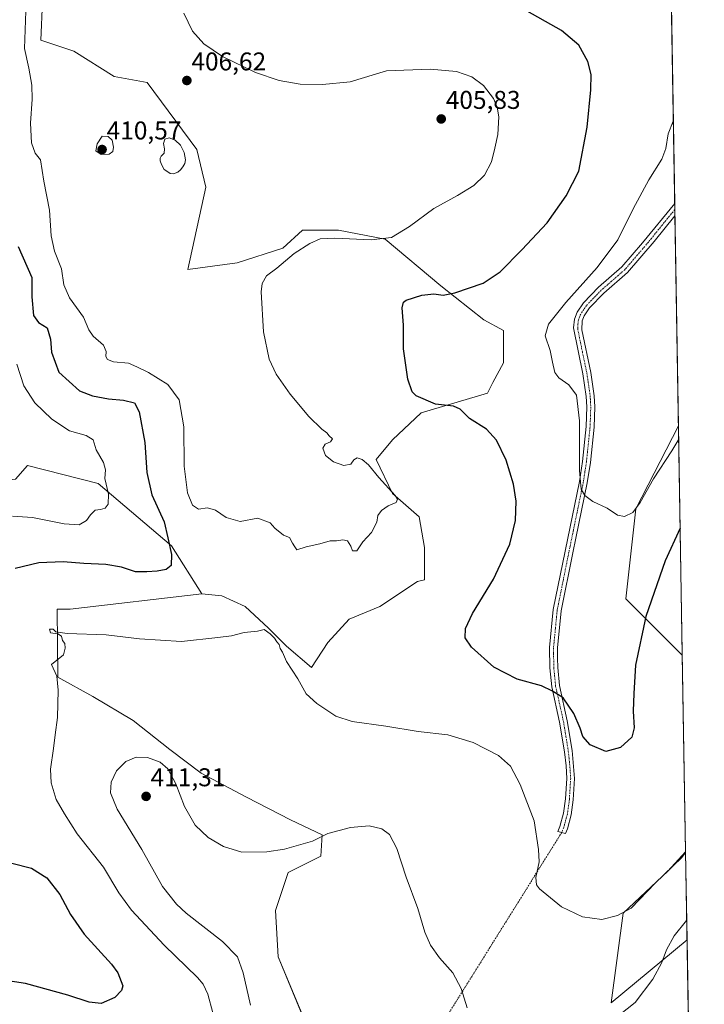
# Model space of a CAD drawing. Units: metres. Extents: x 615707 to 619206, y 4641514 to 4643846.
# Drawn here: x 618939 to 619206, y 4641908 to 4642292 of the extents above; entities that cross this region are included whole.
import ezdxf
from ezdxf.enums import TextEntityAlignment as Align

# ---------------------------------------------------------------- set-up
doc = ezdxf.new("R2010")
doc.units = ezdxf.units.M
doc.header["$MEASUREMENT"] = 0
doc.linetypes.add('TRAZO_Y_PUNTO', pattern=[1, 0.5, -0.25, 0, -0.25])
for name, color, linetype, lineweight in [('Camino', 19, 'Continuous', 0), ('Camino Cxs', 19, 'Continuous', 0), ('Camino eje', 39, 'TRAZO_Y_PUNTO', 13), ('Camino eje virtual', 6, 'TRAZO_Y_PUNTO', 0), ('Carátula', 7, 'Continuous', 5), ('Comarca CxS', 133, 'Continuous', 0), ('Comunidad Autónoma CxS', 142, 'Continuous', 0), ('Cultivos herbáceos CxS', 92, 'Continuous', 0), ('Curva de nivel maestra', 36, 'Continuous', 30), ('Curva de nivel normal', 36, 'Continuous', 0), ('Espacio natural protegido CxS', 2, 'Continuous', 0), ('Estanque', 2, 'Continuous', 0), ('Estanque Cxs', 2, 'Continuous', 0), ('Matorral', 135, 'Continuous', 0), ('Matorral CxS', 135, 'Continuous', 0), ('Municipio CxS', 142, 'Continuous', 0), ('Pastizal CxS', 92, 'Continuous', 0), ('Provincia CxS', 1, 'Continuous', 0), ('Punto de cota en terreno', 7, 'Continuous', 0), ('Rótulo de punto de cota en terreno', 19, 'Continuous', 0)]:
    doc.layers.add(name, color=color, linetype=linetype, lineweight=lineweight)
doc.styles.add('Arial', font='txt', dxfattribs={"height": 0.2})

# ---------------------------------------------------------------- blocks, each defined once
blk = doc.blocks.new('*U154')
at = {"layer": 'Matorral CxS', "color": 135, "linetype": 'Continuous', "lineweight": 0}
for points in [[(619195.67, 4642133.21, 393.9), (619197.17, 4642043.71, 404.57), (619175.22, 4642065.68, 397.37), (619179.02, 4642100.81, 395.01), (619195.67, 4642133.21, 393.9)], [(619199.04, 4641932.76, 410.22), (619169.48, 4641908.21, 409.1), (619174.13, 4641943.19, 404.92), (619191.5, 4641959.55, 405.04), (619198.46, 4641966.99, 405.09), (619199.04, 4641932.76, 410.22)]]:
    blk.add_polyline3d(points, close=True, dxfattribs=at)
blk = doc.blocks.new('*U156')
at = {"layer": 'Cultivos herbáceos CxS', "color": 92, "linetype": 'Continuous', "lineweight": 0}
for points in [[(619050.88, 4641899.05, 411.33), (619039.59, 4641926.04, 411.34), (619038.61, 4641944.2, 411.39), (619043.51, 4641958.93, 411.12), (619056.28, 4641965.31, 410.97), (619056.77, 4641973.65, 409.9), (619044.5, 4641979.54, 408.58), (619027.32, 4641988.38, 407.82), (619009.65, 4641997.7, 408.63), (618997.38, 4642007.03, 408.88), (618983.15, 4642018.32, 407.52), (618967.44, 4642027.64, 406.07), (618953.68, 4642035.24, 404.97), (618953.5, 4642061.66, 404.48), (618958.58, 4642061.73, 404.41), (619009.89, 4642067.73, 404.31), (619017.7, 4642066.91, 404.73), (619026.79, 4642062.71, 404.76), (619035.88, 4642054.32, 404.88), (619042.88, 4642047.33, 404.82), (619052.67, 4642038.93, 404.25), (619058.96, 4642048.72, 404.16), (619067.35, 4642057.82, 404.02), (619079.24, 4642062.71, 403.5), (619093.93, 4642072.5, 403.78), (619096.73, 4642073.2, 403.19), (619096.73, 4642085.79, 404.16), (619094.63, 4642097.68, 404.27), (619084.14, 4642106.77, 404.93), (619077.85, 4642120.06, 404.48), (619084.14, 4642127.75, 403.17), (619095.33, 4642138.24, 400.62), (619121.21, 4642145.94, 398.4), (619123.31, 4642150.13, 397.44), (619127.5, 4642157.83, 395.81), (619127.5, 4642170.41, 396.43), (619119.81, 4642174.61, 398.26), (619103.03, 4642187.9, 400.33), (619081.35, 4642206.08, 404.86), (619063.16, 4642209.58, 405.51), (619049.17, 4642209.58, 405.82), (619041.48, 4642202.59, 405.51), (619023.63, 4642196.87, 406.31), (619004.41, 4642194.19, 407.12), (619011.41, 4642226.36, 407.6), (619007.91, 4642241.05, 407.62), (618988.5, 4642267.13, 407.24), (618975.67, 4642269.54, 407.43), (618959.93, 4642279.35, 406.68), (618947.06, 4642283.71, 406.21), (618947.8, 4642298.73, 406.17)], [(619187.71, 4642607.25, 394.93), (619195.67, 4642133.21, 393.9), (619179.02, 4642100.81, 395.01), (619175.22, 4642065.68, 397.37), (619197.17, 4642043.71, 404.57), (619198.46, 4641966.99, 405.09), (619191.5, 4641959.55, 405.04), (619174.13, 4641943.19, 404.92), (619169.48, 4641908.21, 409.1), (619199.04, 4641932.76, 410.22), (619205.75, 4641532.76, 402.33), (618622.87, 4641523.13, 403.16), (618607.8, 4641529.16, 403.21), (618540.63, 4641562.2, 403.43)]]:
    blk.add_polyline3d(points, dxfattribs=at)
blk = doc.blocks.new('*U168')
at = {"layer": 'Curva de nivel normal', "color": 36, "linetype": 'Continuous', "lineweight": 0}
blk.add_polyline3d([(619198.46, 4641966.73, 405), (619196.95, 4641964.79, 405), (619186.65, 4641954.83, 405), (619177.26, 4641945.06, 405), (619171.88, 4641942.2, 405), (619165.75, 4641940.61, 405), (619158.29, 4641941.68, 405), (619150.12, 4641945.6, 405), (619141.54, 4641952.56, 405), (619140.28, 4641954.2, 405), (619140.1, 4641957.1, 405), (619141.36, 4641963.2, 405), (619141.15, 4641967.9, 405), (619139.38, 4641979.18, 405), (619133.99, 4641993.38, 405), (619130.22, 4642000.47, 405), (619125.55, 4642004.63, 405), (619115.6, 4642009.67, 405), (619105.73, 4642012.67, 405), (619094.26, 4642013.94, 405), (619081.59, 4642016.13, 405), (619068.42, 4642017.86, 405), (619062.14, 4642020.02, 405), (619054.68, 4642024.9, 405), (619050.6, 4642028.74, 405), (619047.24, 4642034.5, 405), (619042.92, 4642041.28, 405), (619041.28, 4642044.88, 405), (619040.44, 4642046.37, 405), (619040.04, 4642047.97, 405), (619039.07, 4642049, 405), (619038.19, 4642050.45, 405), (619036.54, 4642052.14, 405), (619034.11, 4642053.82, 405), (619031.61, 4642053.1, 405), (619026.39, 4642052.56, 405), (619021.45, 4642051.32, 405), (619016.06, 4642050.65, 405), (619001.91, 4642049.16, 405), (618985.53, 4642050.14, 405), (618972.58, 4642051.75, 405), (618957.34, 4642052.25, 405), (618952.93, 4642052.86, 405), (618951.98, 4642053.94, 405), (618950.46, 4642053.86, 405), (618950.9, 4642052.52, 405), (618953.8, 4642052.06, 405), (618955.23, 4642051.16, 405), (618955.53, 4642049.46, 405), (618956.41, 4642048.34, 405), (618956.64, 4642046.52, 405), (618955.97, 4642043.9, 405), (618951.29, 4642040.19, 405), (618953.38, 4642035.53, 405), (618953.92, 4642030.05, 405), (618953.59, 4642019.47, 405), (618952.68, 4642012.68, 405), (618952.1, 4642007.31, 405), (618950.93, 4641999.31, 405), (618951.11, 4641993.99, 405), (618953.14, 4641987.41, 405), (618956.32, 4641981.93, 405), (618961.29, 4641974.12, 405), (618971.53, 4641961.05, 405), (618977.56, 4641951.06, 405), (618982.46, 4641944.27, 405), (618995.15, 4641930.6, 405), (619008.2, 4641918.01, 405), (619010.4, 4641915.46, 405), (619012.24, 4641911.57, 405), (619014.13, 4641904.2, 405)], dxfattribs=at)
blk = doc.blocks.new('*U169')
at = {"layer": 'Curva de nivel normal', "color": 36, "linetype": 'Continuous', "lineweight": 0}
for points in [[(618937.77, 4642157.33, 395), (618940.44, 4642148.88, 395), (618944.81, 4642142.14, 395), (618951.42, 4642135.77, 395), (618958.35, 4642131.25, 395), (618964.72, 4642129.47, 395), (618967.46, 4642127.74, 395), (618968.7, 4642123.86, 395), (618971.6, 4642118.86, 395), (618972.32, 4642116.06, 395), (618972.1, 4642112.65, 395), (618973.5, 4642106.57, 395), (618973.34, 4642102.61, 395), (618972.16, 4642101.06, 395), (618970.42, 4642100.57, 395), (618968.3, 4642100.32, 395), (618966.42, 4642098.48, 395), (618964.89, 4642096.24, 395), (618962.08, 4642094.57, 395), (618956.24, 4642095.04, 395), (618943.88, 4642097.52, 395), (618936.04, 4642097.95, 395)], [(619195.76, 4642128.06, 395), (619193.05, 4642123.52, 395), (619185.95, 4642112.5, 395), (619180.78, 4642103.26, 395), (619177.93, 4642099.45, 395), (619174.59, 4642097.83, 395), (619171.93, 4642098.36, 395), (619167.83, 4642101.08, 395), (619162.31, 4642103.65, 395), (619159.12, 4642106.1, 395), (619157.74, 4642108.52, 395), (619157.1, 4642115.86, 395), (619157.13, 4642135.16, 395), (619155.96, 4642145.24, 395), (619152.96, 4642149.19, 395), (619149.03, 4642151.96, 395), (619147.47, 4642154.04, 395), (619146.56, 4642158.07, 395), (619145.73, 4642162.64, 395), (619143.71, 4642168.31, 395), (619145.04, 4642172.93, 395), (619151.77, 4642181.38, 395), (619163.97, 4642194.97, 395), (619172.05, 4642205.78, 395), (619178.06, 4642217.92, 395), (619184.16, 4642229.2, 395), (619189.17, 4642237.21, 395), (619190.82, 4642241.47, 395), (619191.69, 4642247.12, 395), (619193.68, 4642252.07, 395)]]:
    blk.add_polyline3d(points, dxfattribs=at)
blk = doc.blocks.new('5PATER')
at = {"layer": 'Carátula', "linetype": 'Continuous', "lineweight": 5}
h = blk.add_hatch(color=250, dxfattribs=at)
edge = h.paths.add_edge_path()
edge.add_ellipse((0, 0.01), major_axis=(-1.33, -1.34), ratio=0.999422, start_angle=0, end_angle=360)

msp = doc.modelspace()

# ---------------------------------------------------------------- linework, layer by layer
at = {"layer": 'Camino', "color": 19, "linetype": 'Continuous', "lineweight": 0}
for points in [[(619152.4, 4641976.01, 403.78), (619151.63, 4641974.22, 403.92), (619148.67, 4641974.98, 404.14), (619149.48, 4641976.99, 404.01), (619150.87, 4641982.08, 403.7), (619151.63, 4641987.67, 403.24), (619152.12, 4641995.67, 402.67), (619151.84, 4642000.57, 402.43), (619151.21, 4642006.11, 402.26), (619149.34, 4642017.57, 401.62), (619146.28, 4642031.44, 399.53), (619145.53, 4642038.84, 398.62), (619145.44, 4642046.82, 398.13), (619146.89, 4642061.56, 397.81), (619151.46, 4642084.31, 397.09), (619157.07, 4642111.49, 394.86), (619158.28, 4642119.37, 394.67), (619159.7, 4642132.97, 394.22), (619159.95, 4642140.67, 393.91), (619159.75, 4642144.65, 393.76), (619158.45, 4642153.48, 393.21), (619154.81, 4642171.45, 393.58), (619155.16, 4642174.9, 393.76), (619156.2, 4642177.53, 393.78), (619158.65, 4642181.15, 393.81), (619164.53, 4642187.26, 393.78), (619173.63, 4642195.19, 393.47), (619181.72, 4642204.64, 392.91), (619194.21, 4642220.01, 392.15), (619194.21, 4642220.01, 392.15)], [(619194.21, 4642220.01, 392.15), (619194.29, 4642215.2, 391.58)], [(619194.29, 4642215.2, 391.58), (619194.29, 4642215.2, 391.58), (619186.19, 4642205.13, 392.29), (619175.82, 4642193.02, 393.01), (619166.65, 4642185.03, 393.32), (619161.04, 4642179.2, 393.27), (619158.93, 4642176.09, 393.27), (619158.18, 4642174.17, 393.23), (619158.01, 4642170.67, 393.07), (619161.48, 4642154.02, 392.89), (619162.81, 4642144.95, 393.25), (619163.03, 4642140.7, 393.39), (619162.77, 4642132.76, 393.71), (619161.33, 4642118.98, 394.29), (619160.09, 4642110.94, 394.69), (619157.87, 4642100.18, 395.33), (619155.65, 4642089.37, 396.5), (619154.48, 4642083.7, 396.93), (619149.93, 4642061.11, 397.47), (619148.52, 4642046.68, 398), (619148.56, 4642042.62, 398.19), (619148.6, 4642039.01, 398.43), (619149.32, 4642031.92, 399.18), (619152.35, 4642018.18, 401.06), (619154.26, 4642006.52, 401.62), (619155.2, 4641995.7, 402.3), (619154.69, 4641987.33, 402.95), (619153.89, 4641981.47, 403.45), (619152.4, 4641976.01, 403.78)]]:
    msp.add_polyline3d(points, dxfattribs=at)
at = {"layer": 'Camino Cxs', "color": 19, "linetype": 'Continuous', "lineweight": 0}
msp.add_polyline3d([(619152.4, 4641976.01, 403.78), (619151.63, 4641974.22, 403.92), (619148.67, 4641974.98, 404.14), (619149.48, 4641976.99, 404.01), (619150.87, 4641982.08, 403.7), (619151.63, 4641987.67, 403.24), (619152.12, 4641995.67, 402.67), (619151.84, 4642000.57, 402.43), (619151.21, 4642006.11, 402.26), (619149.34, 4642017.57, 401.62), (619146.28, 4642031.44, 399.53), (619145.53, 4642038.84, 398.62), (619145.44, 4642046.82, 398.13), (619146.89, 4642061.56, 397.81), (619151.46, 4642084.31, 397.09), (619157.07, 4642111.49, 394.86), (619158.28, 4642119.37, 394.67), (619159.7, 4642132.97, 394.22), (619159.95, 4642140.67, 393.91), (619159.75, 4642144.65, 393.76), (619158.45, 4642153.48, 393.21), (619154.81, 4642171.45, 393.58), (619155.16, 4642174.9, 393.76), (619156.2, 4642177.53, 393.78), (619158.65, 4642181.15, 393.81), (619164.53, 4642187.26, 393.78), (619173.63, 4642195.19, 393.47), (619181.72, 4642204.64, 392.91), (619194.21, 4642220.01, 392.15), (619194.21, 4642220.01, 392.15), (619194.29, 4642215.2, 391.58), (619194.29, 4642215.2, 391.58), (619186.19, 4642205.13, 392.29), (619175.82, 4642193.02, 393.01), (619166.65, 4642185.03, 393.32), (619161.04, 4642179.2, 393.27), (619158.93, 4642176.09, 393.27), (619158.18, 4642174.17, 393.23), (619158.01, 4642170.67, 393.07), (619161.48, 4642154.02, 392.89), (619162.81, 4642144.95, 393.25), (619163.03, 4642140.7, 393.39), (619162.77, 4642132.76, 393.71), (619161.33, 4642118.98, 394.29), (619160.09, 4642110.94, 394.69), (619157.87, 4642100.18, 395.33), (619155.65, 4642089.37, 396.5), (619154.48, 4642083.7, 396.93), (619149.93, 4642061.11, 397.47), (619148.52, 4642046.68, 398), (619148.56, 4642042.62, 398.19), (619148.6, 4642039.01, 398.43), (619149.32, 4642031.92, 399.18), (619152.35, 4642018.18, 401.06), (619154.26, 4642006.52, 401.62), (619155.2, 4641995.7, 402.3), (619154.69, 4641987.33, 402.95), (619153.89, 4641981.47, 403.45), (619152.4, 4641976.01, 403.78)], close=True, dxfattribs=at)
at = {"layer": 'Camino eje', "color": 39, "linetype": 'TRAZO_Y_PUNTO', "lineweight": 13}
msp.add_polyline3d([(619194.25, 4642217.61, 391.88), (619194.25, 4642217.61, 391.88), (619188.01, 4642209.92, 392.23), (619183.96, 4642204.89, 392.61), (619174.73, 4642194.11, 393.25), (619165.59, 4642186.15, 393.54), (619159.85, 4642180.18, 393.53), (619158.79, 4642178.62, 393.51), (619157.57, 4642176.81, 393.53), (619157.19, 4642175.85, 393.52), (619156.67, 4642174.54, 393.5), (619156.5, 4642172.81, 393.41), (619156.41, 4642171.06, 393.31), (619158.23, 4642162.08, 392.86), (619159.97, 4642153.75, 393.05), (619160.62, 4642149.34, 393.29), (619161.28, 4642144.8, 393.35), (619161.39, 4642142.68, 393.39), (619161.49, 4642140.69, 393.44), (619161.24, 4642132.87, 393.83), (619159.81, 4642119.18, 394.48), (619159.2, 4642115.24, 394.61), (619158.58, 4642111.22, 394.77), (619154.67, 4642092.25, 396.29), (619153.56, 4642086.84, 396.85), (619152.97, 4642084.01, 397.01), (619150.7, 4642072.71, 397.27), (619148.41, 4642061.34, 397.64), (619147.71, 4642054.12, 397.8), (619146.98, 4642046.75, 398.07), (619147, 4642044.72, 398.15), (619147.07, 4642038.93, 398.52), (619147.8, 4642031.68, 399.36), (619150.85, 4642017.88, 401.43), (619151.8, 4642012.05, 401.75), (619152.74, 4642006.32, 401.95), (619153.05, 4642003.55, 402.06), (619153.52, 4641998.14, 402.35), (619153.66, 4641995.69, 402.49), (619153.16, 4641987.5, 403.1), (619152.38, 4641981.78, 403.57), (619150.94, 4641976.5, 403.88), (619150.17, 4641974.59, 404.03)], dxfattribs=at)
at = {"layer": 'Camino eje virtual', "color": 6, "linetype": 'TRAZO_Y_PUNTO', "lineweight": 0}
msp.add_polyline3d([(619150.17, 4641974.59, 404.03), (619071.35, 4641848.32, 411.57), (619070.58, 4641846.92, 411.61)], dxfattribs=at)
at = {"layer": 'Comarca CxS', "color": 133, "linetype": 'Continuous', "lineweight": 0}
msp.add_polyline3d([(619166.92, 4643845.87, 363.55), (619205.75, 4641532.76, 402.33), (618622.15, 4641523.12, 403.2), (618619.1, 4641524.39, 403.22), (618545.08, 4641554.54, 403.48)], dxfattribs=at)
at = {"layer": 'Comunidad Autónoma CxS', "color": 142, "linetype": 'Continuous', "lineweight": 0}
msp.add_polyline3d([(619166.92, 4643845.87, 363.55), (619205.75, 4641532.76, 402.33), (618622.15, 4641523.12, 403.2), (618619.1, 4641524.39, 403.22), (618545.08, 4641554.54, 403.48)], dxfattribs=at)
at = {"layer": 'Cultivos herbáceos CxS', "color": 92, "linetype": 'Continuous', "lineweight": 0}
for points in [[(619187.71, 4642607.25, 394.93), (619194.21, 4642220.01, 392.15), (619194.25, 4642217.61, 391.88), (619194.29, 4642215.21, 391.58), (619195.67, 4642133.21, 393.9)], [(618947.8, 4642298.73, 406.17), (618947.06, 4642283.71, 406.21), (618959.93, 4642279.35, 406.68), (618975.67, 4642269.54, 407.43), (618988.5, 4642267.13, 407.24), (619007.91, 4642241.05, 407.62), (619011.41, 4642226.37, 407.6), (619004.41, 4642194.19, 407.12), (619023.63, 4642196.87, 406.31), (619041.48, 4642202.59, 405.51), (619049.17, 4642209.58, 405.82), (619063.16, 4642209.58, 405.51), (619081.34, 4642206.08, 404.86), (619103.03, 4642187.9, 400.33), (619119.81, 4642174.61, 398.26), (619127.5, 4642170.41, 396.43), (619127.5, 4642157.83, 395.81), (619123.31, 4642150.13, 397.44), (619121.21, 4642145.94, 398.4), (619095.33, 4642138.24, 400.62), (619084.14, 4642127.75, 403.17), (619077.85, 4642120.06, 404.48), (619084.14, 4642106.77, 404.93), (619094.63, 4642097.68, 404.27), (619096.73, 4642085.79, 404.16), (619096.73, 4642073.2, 403.19), (619093.93, 4642072.5, 403.78), (619079.24, 4642062.71, 403.5), (619067.35, 4642057.82, 404.02), (619058.96, 4642048.73, 404.16), (619052.67, 4642038.93, 404.25), (619042.88, 4642047.33, 404.82), (619035.88, 4642054.32, 404.88), (619026.79, 4642062.71, 404.76), (619017.7, 4642066.91, 404.73), (619009.89, 4642067.73, 404.31)], [(619197.17, 4642043.71, 404.57), (619175.22, 4642065.68, 397.37), (619179.02, 4642100.81, 395.01), (619195.67, 4642133.21, 393.9)], [(619009.89, 4642067.73, 404.31), (618958.58, 4642061.73, 404.41), (618953.5, 4642061.66, 404.48), (618953.68, 4642035.24, 404.97), (618967.44, 4642027.64, 406.07), (618983.15, 4642018.32, 407.52), (618997.38, 4642007.03, 408.88), (619009.65, 4641997.7, 408.63), (619027.32, 4641988.38, 407.82), (619044.5, 4641979.54, 408.58), (619056.76, 4641973.65, 409.9), (619056.27, 4641965.31, 410.97), (619043.51, 4641958.93, 411.12), (619038.61, 4641944.2, 411.39), (619039.59, 4641926.05, 411.34), (619050.87, 4641899.05, 411.33)], [(619197.17, 4642043.71, 404.57), (619198.46, 4641966.99, 405.09)], [(619199.03, 4641932.76, 410.22), (619169.48, 4641908.21, 409.1), (619174.13, 4641943.19, 404.92), (619191.5, 4641959.55, 405.04), (619198.46, 4641966.99, 405.09)], [(619199.03, 4641932.76, 410.22), (619205.75, 4641532.76, 402.33), (618957.61, 4641528.66, 407.06), (618954.99, 4641528.62, 406.87), (618952.37, 4641528.57, 406.7), (618722.96, 4641524.78, 402.73), (618719.5, 4641524.73, 402.71), (618716.95, 4641524.68, 402.6), (618646.34, 4641523.52, 402.95), (618640.81, 4641523.43, 403.21), (618636.72, 4641523.36, 403.18), (618635.27, 4641523.34, 403.12), (618622.87, 4641523.13, 403.16)]]:
    msp.add_polyline3d(points, dxfattribs=at)
at = {"layer": 'Curva de nivel maestra', "color": 36, "linetype": 'Continuous', "lineweight": 30}
for points in [[(619196.34, 4642093.28, 400), (619190.54, 4642080.52, 400), (619182.93, 4642058.86, 400), (619178.96, 4642039.89, 400), (619178.28, 4642028.86, 400), (619178.01, 4642021.92, 400), (619178.44, 4642015.44, 400), (619177.53, 4642011.75, 400), (619173.13, 4642007.72, 400), (619167.32, 4642006.25, 400), (619161.2, 4642008.73, 400), (619158.37, 4642012.08, 400), (619157.38, 4642015.31, 400), (619154.85, 4642021.04, 400), (619150.7, 4642027.09, 400), (619146.52, 4642029.69, 400), (619142.29, 4642031.78, 400), (619132.85, 4642034.47, 400), (619123.77, 4642039.08, 400), (619114.98, 4642046.83, 400), (619112.48, 4642050.52, 400), (619112.68, 4642054.19, 400), (619115.36, 4642060.08, 400), (619123.61, 4642073.43, 400), (619129.97, 4642087.1, 400), (619132.15, 4642096.28, 400), (619132.4, 4642103.79, 400), (619131.36, 4642110.51, 400), (619128.47, 4642119.81, 400), (619124.73, 4642127.6, 400), (619120.84, 4642131.93, 400), (619114.25, 4642136.12, 400), (619110.6, 4642139.69, 400), (619107.93, 4642140.86, 400), (619100.97, 4642141.62, 400), (619093.38, 4642144.88, 400), (619091.88, 4642146.53, 400), (619090.12, 4642151.48, 400), (619088.5, 4642163.24, 400), (619088.43, 4642172.48, 400), (619088, 4642179.26, 400), (619088.47, 4642181.5, 400), (619089.51, 4642182.24, 400), (619095.59, 4642184.19, 400), (619100.26, 4642184.75, 400), (619103.93, 4642184.24, 400), (619108.44, 4642185.08, 400), (619119.5, 4642188.93, 400), (619126.19, 4642193.3, 400), (619134.58, 4642201.93, 400), (619144.47, 4642212.41, 400), (619151.86, 4642223, 400), (619156.82, 4642232.52, 400), (619160.15, 4642249.7, 400), (619161.58, 4642264.23, 400), (619161.66, 4642270.3, 400), (619160.39, 4642275.29, 400), (619156.8, 4642281.67, 400), (619150.04, 4642287.48, 400), (619134.63, 4642296.18, 400)], [(618938.25, 4642203.13, 400), (618943.6, 4642191.05, 400), (618943.65, 4642183.5, 400), (618944.3, 4642176.22, 400), (618946.17, 4642173.54, 400), (618949.56, 4642171.48, 400), (618950.9, 4642167.03, 400), (618951.24, 4642161.99, 400), (618954.12, 4642154.19, 400), (618962.19, 4642146.83, 400), (618967.22, 4642144.88, 400), (618973.5, 4642143.76, 400), (618979.35, 4642143.28, 400), (618983.62, 4642142.22, 400), (618985.47, 4642138.75, 400), (618987.68, 4642126.67, 400), (618988.47, 4642115.08, 400), (618990.34, 4642106.27, 400), (618995.2, 4642095.8, 400), (618996.63, 4642089.58, 400), (618998.05, 4642082.98, 400), (618997.96, 4642078.7, 400), (618995.95, 4642077.12, 400), (618992.4, 4642076.47, 400), (618988.48, 4642076.33, 400), (618984.01, 4642076.3, 400), (618978.57, 4642078.08, 400), (618972.5, 4642079.1, 400), (618963.91, 4642079.53, 400), (618955.8, 4642080.14, 400), (618946.27, 4642079.78, 400), (618937.06, 4642077.56, 400)], [(618935.86, 4641962.6, 400), (618943.52, 4641960.67, 400), (618949.45, 4641956.86, 400), (618954.58, 4641950.45, 400), (618958.65, 4641942.63, 400), (618964, 4641934.87, 400), (618974.62, 4641923.2, 400), (618977.11, 4641919.85, 400), (618979.03, 4641914.82, 400), (618978.61, 4641912.98, 400), (618975.95, 4641910.23, 400), (618970.58, 4641907.94, 400), (618965.89, 4641908.4, 400), (618957.58, 4641911.08, 400), (618941.13, 4641915.71, 400), (618932.6, 4641917.04, 400)]]:
    msp.add_polyline3d(points, dxfattribs=at)
at = {"layer": 'Curva de nivel normal', "color": 36, "linetype": 'Continuous', "lineweight": 0}
for points in [[(618941.2, 4642294.96, 405), (618940.74, 4642280.37, 405), (618942.48, 4642272.74, 405), (618943.54, 4642266.13, 405), (618943.67, 4642260.59, 405), (618943.09, 4642251.35, 405), (618943.43, 4642243.68, 405), (618944.88, 4642239.63, 405), (618947.03, 4642236.95, 405), (618948.34, 4642228.61, 405), (618950.5, 4642217.32, 405)], [(618950.5, 4642217.32, 405), (618951.08, 4642207.29, 405), (618952.44, 4642201.36, 405), (618955.15, 4642194.41, 405), (618956.05, 4642188.23, 405), (618958.29, 4642183.21, 405), (618963.75, 4642175.58, 405), (618965.84, 4642170.7, 405), (618967.54, 4642168.2, 405), (618971.48, 4642164.66, 405), (618972.63, 4642162.2, 405), (618972.49, 4642160.33, 405), (618973.15, 4642159.07, 405), (618975.4, 4642158.24, 405), (618981.26, 4642157.67, 405), (618984.59, 4642156.22, 405), (618989.13, 4642154.03, 405), (618996.59, 4642149.4, 405), (619001.09, 4642143.39, 405), (619002.84, 4642132.86, 405), (619002.95, 4642117.52, 405), (619004.31, 4642107.12, 405), (619006.26, 4642102.22, 405), (619008.59, 4642100.68, 405), (619012.03, 4642101.22, 405), (619015.17, 4642100.34, 405), (619019.41, 4642097.47, 405), (619024.77, 4642095.92, 405), (619031.75, 4642097.15, 405), (619036.47, 4642095.4, 405), (619038.39, 4642093.32, 405), (619041.66, 4642090.58, 405), (619044.04, 4642089.64, 405), (619045.24, 4642087.5, 405), (619046.09, 4642086.02, 405), (619046.93, 4642084.86, 405), (619050.59, 4642085.99, 405), (619055.93, 4642087.18, 405), (619059.93, 4642088.43, 405), (619062.39, 4642088.42, 405), (619064.85, 4642088.78, 405), (619066.72, 4642088.32, 405), (619068.01, 4642086.27, 405), (619068.59, 4642084.42, 405), (619070.26, 4642084.44, 405), (619072.59, 4642087.93, 405), (619075.96, 4642091.57, 405), (619078.06, 4642095.7, 405), (619078.54, 4642098.19, 405), (619079.91, 4642100.19, 405), (619082.5, 4642102.04, 405), (619085.68, 4642103.35, 405), (619086.13, 4642104.63, 405), (619085.22, 4642106, 405), (619078.82, 4642113.09, 405), (619074.8, 4642118.06, 405), (619072.41, 4642120.15, 405), (619070.41, 4642120.78, 405), (619069.11, 4642119.96, 405), (619067.92, 4642118.22, 405), (619065.2, 4642117.76, 405), (619061.21, 4642119.14, 405), (619058.02, 4642121.61, 405), (619057.09, 4642124.46, 405), (619057.94, 4642126.06, 405), (619059.98, 4642126.96, 405), (619060.75, 4642128.14, 405), (619059.54, 4642129.31, 405), (619058.55, 4642130.48, 405), (619056.62, 4642131.89, 405), (619051.62, 4642136.88, 405), (619044.32, 4642145.58, 405), (619038.84, 4642153.44, 405), (619036.16, 4642159.18, 405), (619033.86, 4642169.86, 405), (619032.95, 4642185.52, 405), (619033.38, 4642188.72, 405), (619035.09, 4642191.8, 405), (619039.05, 4642194.78, 405), (619045.93, 4642200.46, 405), (619051.93, 4642204.41, 405), (619056.03, 4642206.2, 405), (619061.66, 4642206.48, 405), (619075.91, 4642205.72, 405), (619083.81, 4642206.71, 405), (619090.81, 4642210.94, 405), (619100.26, 4642218.03, 405), (619109.59, 4642223.08, 405), (619115.93, 4642227, 405), (619120.06, 4642230.97, 405), (619122.77, 4642236.23, 405), (619124.1, 4642241.56, 405), (619125.3, 4642246.89, 405), (619125.6, 4642253.75, 405), (619124.96, 4642257.5, 405), (619123.52, 4642260.88, 405), (619119.67, 4642265.92, 405), (619115.11, 4642269.37, 405), (619109.1, 4642271.49, 405), (619098.84, 4642272.39, 405), (619081.82, 4642271.75, 405), (619067.74, 4642267.39, 405), (619056.85, 4642266.31, 405), (619048.17, 4642266.52, 405), (619039.97, 4642267.92, 405), (619030.85, 4642271.06, 405), (619017.93, 4642277.32, 405), (619010.59, 4642282.19, 405), (619006.3, 4642287.12, 405), (619002.9, 4642294.22, 405)], [(618970.59, 4642239.06, 410), (618973.78, 4642239.15, 410), (618975.21, 4642240.21, 410), (618975.46, 4642241.87, 410), (618974.9, 4642244.69, 410), (618973.41, 4642246.04, 410), (618971.05, 4642246.19, 410), (618969.1, 4642243.27, 410), (618968.58, 4642240.53, 410), (618970.59, 4642239.06, 410)], [(619028.8, 4641907.26, 410), (619025.96, 4641919.87, 410), (619023.78, 4641926.11, 410), (619017.87, 4641932.02, 410), (619003.81, 4641943.13, 410), (619000.04, 4641946.58, 410), (618994.56, 4641953.5, 410), (618986.46, 4641967.94, 410), (618976.92, 4641983.67, 410), (618974.23, 4641990.04, 410), (618974.49, 4641994.19, 410), (618976.58, 4641998.62, 410), (618980.27, 4642002.23, 410), (618984.31, 4642003.97, 410), (618988.66, 4642003.87, 410), (618993.63, 4642002, 410), (618996.61, 4641999.48, 410), (618999.79, 4641993.53, 410), (619003.12, 4641984.68, 410), (619007.28, 4641977.5, 410), (619012.4, 4641972.7, 410), (619018.32, 4641969.12, 410), (619025.48, 4641966.98, 410), (619035.27, 4641966.99, 410), (619042.08, 4641968.1, 410), (619052.97, 4641971.24, 410), (619059.02, 4641974.21, 410), (619067.8, 4641976.56, 410), (619075.12, 4641977.13, 410), (619080.06, 4641976.07, 410), (619083.02, 4641973.78, 410), (619085.85, 4641968.34, 410), (619089.57, 4641957.18, 410), (619094.03, 4641944.97, 410), (619096.8, 4641935.74, 410), (619098.98, 4641930.58, 410), (619102.53, 4641925.72, 410), (619107.74, 4641919.88, 410), (619110.91, 4641913.76, 410), (619113.37, 4641906.2, 410)], [(619172.53, 4641903.31, 410), (619178.75, 4641908.33, 410), (619185.67, 4641917.37, 410), (619189.21, 4641923.94, 410), (619191.01, 4641928.82, 410), (619194.03, 4641934.24, 410), (619198.85, 4641940.32, 410), (619198.91, 4641940.38, 410)]]:
    msp.add_polyline3d(points, dxfattribs=at)
at = {"layer": 'Espacio natural protegido CxS', "color": 2, "linetype": 'Continuous', "lineweight": 0}
msp.add_polyline3d([(619166.92, 4643845.87, 363.55), (619205.75, 4641532.76, 402.33), (618639.05, 4641523.4, 403.2), (618568.1, 4641553.93, 403.31), (618503.68, 4641577.33, 403.59)], dxfattribs=at)
at = {"layer": 'Estanque', "color": 2, "linetype": 'Continuous', "lineweight": 0}
msp.add_polyline3d([(619000.56, 4642232.22, 408.05), (618998.89, 4642231.55, 408.06), (618997.58, 4642231.63, 408.07), (618996.59, 4642232.3, 408.07), (618995.16, 4642233.25, 408.09), (618994.13, 4642235.16, 408.08), (618993.69, 4642236.55, 408.06), (618993.57, 4642237.7, 408.03), (618994.05, 4642238.41, 408), (618995.17, 4642239.63, 407.98), (618995.3, 4642241.34, 407.98), (618994.99, 4642243.36, 407.99), (618995.47, 4642245.11, 407.95), (618997.14, 4642245.57, 407.89), (618999.5, 4642244.61, 407.89), (619001.59, 4642242.69, 408.01), (619003.03, 4642239.9, 407.92), (619003.5, 4642236.96, 407.98), (619003.26, 4642235.59, 408.01), (619002.46, 4642234.32, 408.03), (619001.59, 4642233.05, 408.03), (619000.56, 4642232.22, 408.05)], dxfattribs=at)
at = {"layer": 'Estanque Cxs', "color": 2, "linetype": 'Continuous', "lineweight": 0}
msp.add_polyline3d([(619000.56, 4642232.22, 408.05), (618998.89, 4642231.55, 408.06), (618997.58, 4642231.63, 408.07), (618996.59, 4642232.3, 408.07), (618995.16, 4642233.25, 408.09), (618994.13, 4642235.16, 408.08), (618993.69, 4642236.55, 408.06), (618993.57, 4642237.7, 408.03), (618994.05, 4642238.41, 408), (618995.17, 4642239.63, 407.98), (618995.3, 4642241.34, 407.98), (618994.99, 4642243.36, 407.99), (618995.47, 4642245.11, 407.95), (618997.14, 4642245.57, 407.89), (618999.5, 4642244.61, 407.89), (619001.59, 4642242.69, 408.01), (619003.03, 4642239.9, 407.92), (619003.5, 4642236.96, 407.98), (619003.26, 4642235.59, 408.01), (619002.46, 4642234.32, 408.03), (619001.59, 4642233.05, 408.03), (619000.56, 4642232.22, 408.05)], close=True, dxfattribs=at)
at = {"layer": 'Matorral', "color": 135, "linetype": 'Continuous', "lineweight": 0}
for points in [[(619197.17, 4642043.71, 404.57), (619175.22, 4642065.68, 397.37), (619179.02, 4642100.81, 395.01), (619195.67, 4642133.21, 393.9)], [(619195.67, 4642133.21, 393.9), (619197.17, 4642043.71, 404.57)], [(619009.89, 4642067.73, 404.31), (618998.03, 4642086.45, 399.98), (618969.4, 4642110.75, 394.39), (618941.96, 4642117.74, 390.51), (618937.27, 4642112.37, 390.14), (618924.68, 4642110.97, 389.54), (618917.37, 4642106.28, 389.67), (618905.8, 4642097.68, 389.44), (618900.2, 4642091.39, 389.38), (618893.56, 4642079.95, 389.39), (618895.56, 4642072.36, 390.36), (618890.35, 4642069.27, 389.4)], [(619009.89, 4642067.73, 404.31), (618958.58, 4642061.73, 404.41), (618953.5, 4642061.66, 404.48), (618953.68, 4642035.24, 404.97), (618967.44, 4642027.64, 406.07), (618983.15, 4642018.32, 407.52), (618997.38, 4642007.03, 408.88), (619009.65, 4641997.7, 408.63), (619027.32, 4641988.38, 407.82), (619044.5, 4641979.54, 408.58), (619056.76, 4641973.65, 409.9), (619056.27, 4641965.31, 410.97), (619043.51, 4641958.93, 411.12), (619038.61, 4641944.2, 411.39), (619039.59, 4641926.05, 411.34), (619050.87, 4641899.05, 411.33)], [(619199.03, 4641932.76, 410.22), (619169.48, 4641908.21, 409.1), (619174.13, 4641943.19, 404.92), (619191.5, 4641959.55, 405.04), (619198.46, 4641966.99, 405.09)], [(619198.46, 4641966.99, 405.09), (619199.03, 4641932.76, 410.22)]]:
    msp.add_polyline3d(points, dxfattribs=at)
at = {"layer": 'Matorral CxS', "color": 135, "linetype": 'Continuous', "lineweight": 0}
msp.add_polyline3d([(618937.27, 4642112.37, 390.14), (618941.96, 4642117.74, 390.51), (618969.4, 4642110.75, 394.39), (618998.03, 4642086.45, 399.98), (619009.89, 4642067.73, 404.31), (619009.89, 4642067.73, 404.31), (618958.58, 4642061.73, 404.41), (618953.5, 4642061.66, 404.48), (618953.68, 4642035.24, 404.97), (618967.44, 4642027.64, 406.07), (618983.15, 4642018.32, 407.52), (618997.38, 4642007.03, 408.88), (619009.65, 4641997.7, 408.63), (619027.32, 4641988.38, 407.82), (619044.5, 4641979.54, 408.58), (619056.77, 4641973.65, 409.9), (619056.28, 4641965.31, 410.97), (619043.51, 4641958.93, 411.12), (619038.61, 4641944.2, 411.39), (619039.59, 4641926.04, 411.34), (619050.88, 4641899.05, 411.33)], dxfattribs=at)
at = {"layer": 'Municipio CxS', "color": 142, "linetype": 'Continuous', "lineweight": 0}
msp.add_polyline3d([(619166.92, 4643845.87, 363.55), (619205.75, 4641532.76, 402.33), (618622.15, 4641523.12, 403.2), (618619.1, 4641524.39, 403.22), (618545.08, 4641554.54, 403.48)], dxfattribs=at)
at = {"layer": 'Pastizal CxS', "color": 92, "linetype": 'Continuous', "lineweight": 0}
for points in [[(618947.8, 4642298.73, 406.17), (618947.06, 4642283.71, 406.21), (618959.93, 4642279.35, 406.68), (618975.67, 4642269.54, 407.43), (618988.5, 4642267.13, 407.24), (619007.91, 4642241.05, 407.62), (619011.41, 4642226.36, 407.6), (619004.41, 4642194.19, 407.12), (619023.63, 4642196.87, 406.31), (619041.48, 4642202.59, 405.51), (619049.17, 4642209.58, 405.82), (619063.16, 4642209.58, 405.51), (619081.35, 4642206.08, 404.86), (619103.03, 4642187.9, 400.33), (619119.81, 4642174.61, 398.26), (619127.5, 4642170.41, 396.43), (619127.5, 4642157.83, 395.81), (619123.31, 4642150.13, 397.44), (619121.21, 4642145.94, 398.4), (619095.33, 4642138.24, 400.62), (619084.14, 4642127.75, 403.17), (619077.85, 4642120.06, 404.48), (619084.14, 4642106.77, 404.93), (619094.63, 4642097.68, 404.27), (619096.73, 4642085.79, 404.16), (619096.73, 4642073.2, 403.19), (619093.93, 4642072.5, 403.78), (619079.24, 4642062.71, 403.5), (619067.35, 4642057.82, 404.02), (619058.96, 4642048.72, 404.16), (619052.67, 4642038.93, 404.25), (619042.88, 4642047.33, 404.82), (619035.88, 4642054.32, 404.88), (619026.79, 4642062.71, 404.76), (619017.7, 4642066.91, 404.73), (619009.89, 4642067.73, 404.31), (618998.03, 4642086.45, 399.98), (618969.4, 4642110.75, 394.39), (618941.96, 4642117.74, 390.51), (618937.27, 4642112.37, 390.14)], [(618947.8, 4642298.73, 406.17), (618947.06, 4642283.71, 406.21), (618959.93, 4642279.35, 406.68), (618975.67, 4642269.54, 407.43), (618988.5, 4642267.13, 407.24), (619007.91, 4642241.05, 407.62), (619011.41, 4642226.37, 407.6), (619004.41, 4642194.19, 407.12), (619023.63, 4642196.87, 406.31), (619041.48, 4642202.59, 405.51), (619049.17, 4642209.58, 405.82), (619063.16, 4642209.58, 405.51), (619081.34, 4642206.08, 404.86), (619103.03, 4642187.9, 400.33), (619119.81, 4642174.61, 398.26), (619127.5, 4642170.41, 396.43), (619127.5, 4642157.83, 395.81), (619123.31, 4642150.13, 397.44), (619121.21, 4642145.94, 398.4), (619095.33, 4642138.24, 400.62), (619084.14, 4642127.75, 403.17), (619077.85, 4642120.06, 404.48), (619084.14, 4642106.77, 404.93), (619094.63, 4642097.68, 404.27), (619096.73, 4642085.79, 404.16), (619096.73, 4642073.2, 403.19), (619093.93, 4642072.5, 403.78), (619079.24, 4642062.71, 403.5), (619067.35, 4642057.82, 404.02), (619058.96, 4642048.73, 404.16), (619052.67, 4642038.93, 404.25), (619042.88, 4642047.33, 404.82), (619035.88, 4642054.32, 404.88), (619026.79, 4642062.71, 404.76), (619017.7, 4642066.91, 404.73), (619009.89, 4642067.73, 404.31)], [(619009.89, 4642067.73, 404.31), (618998.03, 4642086.45, 399.98), (618969.4, 4642110.75, 394.39), (618941.96, 4642117.74, 390.51), (618937.27, 4642112.37, 390.14), (618924.68, 4642110.97, 389.54), (618917.37, 4642106.28, 389.67), (618905.8, 4642097.68, 389.44), (618900.2, 4642091.39, 389.38), (618893.56, 4642079.95, 389.39), (618895.56, 4642072.36, 390.36), (618890.35, 4642069.27, 389.4)]]:
    msp.add_polyline3d(points, dxfattribs=at)
at = {"layer": 'Provincia CxS', "color": 1, "linetype": 'Continuous', "lineweight": 0}
msp.add_polyline3d([(619166.92, 4643845.87, 363.55), (619205.75, 4641532.76, 402.33), (618622.15, 4641523.12, 403.2), (618619.1, 4641524.39, 403.22), (618545.08, 4641554.54, 403.48)], dxfattribs=at)

# ---------------------------------------------------------------- block references
at = {"layer": 'Cultivos herbáceos CxS', "color": 92, "linetype": 'Continuous', "lineweight": 0}
msp.add_blockref('*U156', (0, 0), dxfattribs=at)
at = {"layer": 'Curva de nivel normal', "color": 36, "linetype": 'Continuous', "lineweight": 0}
for name in ['*U169', '*U168']:
    msp.add_blockref(name, (0, 0), dxfattribs=at)
at = {"layer": 'Matorral CxS', "color": 135, "linetype": 'Continuous', "lineweight": 0}
msp.add_blockref('*U154', (0, 0), dxfattribs=at)
at = {"layer": 'Punto de cota en terreno', "linetype": 'Continuous', "lineweight": 0}
for p in [(619004.04, 4642267.92, 406.62), (619103.2, 4642252.92, 405.83), (618971, 4642241, 410.57), (618988.15, 4641988.68, 411.31)]:
    msp.add_blockref('5PATER', p, dxfattribs=at)

# ---------------------------------------------------------------- texts
at = {"layer": 'Rótulo de punto de cota en terreno', "color": 19, "linetype": 'Continuous', "lineweight": 0, "style": 'Arial'}
for s, p in [('406,62', (619005.8, 4642269.68)), ('405,83', (619104.96, 4642254.68)), ('410,57', (618972.76, 4642242.76)), ('411,31', (618989.91, 4641990.44))]:
    msp.add_text(s, height=7, dxfattribs=at).set_placement(p, align=Align.BOTTOM_LEFT)

doc.saveas('drawing.dxf')
